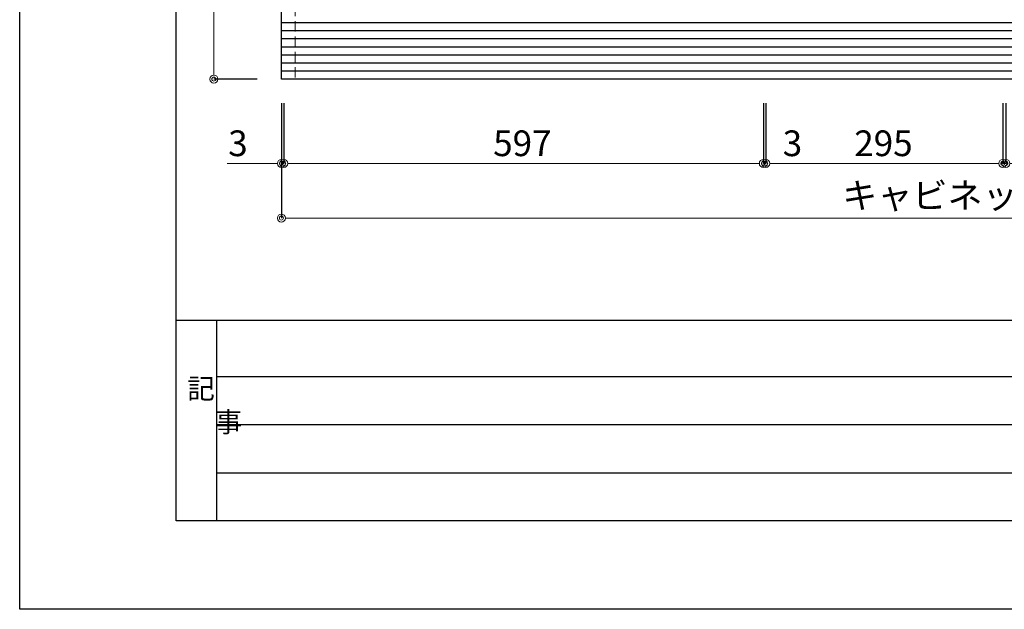
# Model space of a CAD drawing. Units: millimetres. Extents: x 0 to 4200, y 0 to 3227.
# Drawn here: x 0 to 1226, y 0 to 734 of the extents above; entities that cross this region are included whole.
import ezdxf

# ---------------------------------------------------------------- set-up
doc = ezdxf.new("R2010")
doc.units = ezdxf.units.MM
doc.linetypes.add('DASHED', pattern=[19.05, 12.7, -6.35])
doc.layers.get('0').update_dxf_attribs({"linetype": 'CONTINUOUS'})
doc.layers.get('DEFPOINTS').update_dxf_attribs({"color": 8, "linetype": 'CONTINUOUS'})
doc.layers.add('図面範囲', color=7, linetype='CONTINUOUS', plot=False)
for name, color, linetype in [('外形線', 3, 'CONTINUOUS'), ('外枠線', 54, 'CONTINUOUS'), ('文字', 3, 'CONTINUOUS'), ('枠線', 214, 'CONTINUOUS')]:
    doc.layers.add(name, color=color, linetype=linetype)
doc.layers.add('寸法', color=7, linetype='CONTINUOUS', lineweight=9)
doc.layers.add('隠れ線', color=6, linetype='DASHED', lineweight=9)
doc.styles.add('32mm文字', font='txt', dxfattribs={"height": 32})
doc.dimstyles.new('32mm寸法', dxfattribs={"dimtxt": 32, "dimasz": 10, "dimexe": 0, "dimexo": 30, "dimgap": 5, "dimtad": 1, "dimdsep": 46, "dimtxsty": '32mm文字', "dimblk": 'ORIGIN2', "dimcen": 5, "dimclrd": 256, "dimclrt": 256, "dimadec": 0, "dimazin": 0, "dimtfac": 1, "dimtmove": 0, "dimatfit": 3, "dimldrblk": 'OPEN30', "dimfxl": 1, "dimlwd": -1, "dimarcsym": 0})

# ---------------------------------------------------------------- blocks, each defined once
blk = doc.blocks.new('_Origin2')
at = {"color": 0, "linetype": 'ByBlock', "lineweight": -2}
blk.add_line((-0.5, 0), (-1, 0), dxfattribs=at)
for radius in [0.5, 0.25]:
    blk.add_circle((0, 0), radius, dxfattribs=at)
blk = doc.blocks.new('*D53')
at = {"layer": 'DEFPOINTS', "color": 0, "transparency": 16777216}
for p in [(241.7, 1510), (325.3, 1510), (325.8, 660)]:
    blk.add_point(p, dxfattribs=at)
at = {"layer": '寸法', "color": 0, "lineweight": -2, "transparency": 16777216}
for p, q in [((295.3, 1510), (241.7, 1510)), ((295.8, 660), (241.7, 660))]:
    blk.add_line(p, q, dxfattribs=at)
at = {"layer": '寸法', "transparency": 16777216}
blk.add_line((241.7, 670), (241.7, 1500), dxfattribs=at)
at = {"layer": '寸法', "transparency": 16777216, "xscale": 10, "yscale": 10, "zscale": 10}
for p, rotation in [((241.7, 1510), 90), ((241.7, 660), 270)]:
    blk.add_blockref('_Origin2', p, dxfattribs=dict(at, rotation=rotation))
at = {"layer": '寸法', "transparency": 16777216, "insert": (220.7, 1102.8), "char_height": 32, "attachment_point": 5, "rotation": 90, "style": '32mm文字'}
blk.add_mtext('850', dxfattribs=at)
blk = doc.blocks.new('_Open30')
at = {"color": 0, "linetype": 'ByBlock', "lineweight": -2}
for p, q in [((-1, 0.27), (0, 0)), ((0, 0), (-1, -0.27)), ((0, 0), (-1, 0))]:
    blk.add_line(p, q, dxfattribs=at)
blk = doc.blocks.new('*D71')
at = {"layer": 'DEFPOINTS', "color": 0, "transparency": 16777216}
for p in [(328.8, 660), (925.8, 660), (925.8, 555)]:
    blk.add_point(p, dxfattribs=at)
at = {"layer": '寸法', "color": 0, "lineweight": -2, "transparency": 16777216}
for p, q in [((328.8, 630), (328.8, 555)), ((925.8, 630), (925.8, 555))]:
    blk.add_line(p, q, dxfattribs=at)
at = {"layer": '寸法', "transparency": 16777216}
blk.add_line((338.8, 555), (915.8, 555), dxfattribs=at)
at = {"layer": '寸法', "transparency": 16777216, "xscale": 10, "yscale": 10, "zscale": 10, "rotation": 180}
blk.add_blockref('_Origin2', (328.8, 555), dxfattribs=at)
at = {"layer": '寸法', "transparency": 16777216, "xscale": 10, "yscale": 10, "zscale": 10}
blk.add_blockref('_Origin2', (925.8, 555), dxfattribs=at)
at = {"layer": '寸法', "transparency": 16777216, "insert": (625.8, 576), "char_height": 32, "attachment_point": 5, "style": '32mm文字'}
blk.add_mtext('597', dxfattribs=at)
blk = doc.blocks.new('*D72')
at = {"layer": 'DEFPOINTS', "color": 0, "transparency": 16777216}
for p in [(925.8, 660), (928.8, 660), (928.8, 555)]:
    blk.add_point(p, dxfattribs=at)
at = {"layer": '寸法', "color": 0, "lineweight": -2, "transparency": 16777216}
for p, q in [((925.8, 630), (925.8, 555)), ((928.8, 630), (928.8, 555))]:
    blk.add_line(p, q, dxfattribs=at)
at = {"layer": '寸法', "transparency": 16777216}
for p, q in [((915.8, 555), (905.8, 555)), ((925.8, 555), (928.8, 555)), ((938.8, 555), (975.3, 555))]:
    blk.add_line(p, q, dxfattribs=at)
at = {"layer": '寸法', "transparency": 16777216, "xscale": 10, "yscale": 10, "zscale": 10}
blk.add_blockref('_Origin2', (925.8, 555), dxfattribs=at)
at = {"layer": '寸法', "transparency": 16777216, "xscale": 10, "yscale": 10, "zscale": 10, "rotation": 180}
blk.add_blockref('_Origin2', (928.8, 555), dxfattribs=at)
at = {"layer": '寸法', "transparency": 16777216, "insert": (962, 576), "char_height": 32, "attachment_point": 5, "style": '32mm文字'}
blk.add_mtext('3', dxfattribs=at)
blk = doc.blocks.new('*D74')
at = {"layer": 'DEFPOINTS', "color": 0, "transparency": 16777216}
for p in [(325.8, 660), (1974.8, 660), (1974.8, 487)]:
    blk.add_point(p, dxfattribs=at)
at = {"layer": '寸法', "color": 0, "lineweight": -2, "transparency": 16777216}
for p, q in [((325.8, 630), (325.8, 487)), ((1974.8, 630), (1974.8, 487))]:
    blk.add_line(p, q, dxfattribs=at)
at = {"layer": '寸法', "transparency": 16777216}
blk.add_line((335.8, 487), (1964.8, 487), dxfattribs=at)
at = {"layer": '寸法', "transparency": 16777216, "xscale": 10, "yscale": 10, "zscale": 10, "rotation": 180}
blk.add_blockref('_Origin2', (325.8, 487), dxfattribs=at)
at = {"layer": '寸法', "transparency": 16777216, "xscale": 10, "yscale": 10, "zscale": 10}
blk.add_blockref('_Origin2', (1974.8, 487), dxfattribs=at)
at = {"layer": '寸法', "transparency": 16777216, "insert": (1225.3, 511), "char_height": 32, "attachment_point": 5, "style": '32mm文字'}
blk.add_mtext('キャビネット\u30001649', dxfattribs=at)
blk = doc.blocks.new('*D75')
at = {"layer": 'DEFPOINTS', "color": 0, "transparency": 16777216}
for p in [(325.8, 660), (328.8, 660), (328.8, 555)]:
    blk.add_point(p, dxfattribs=at)
at = {"layer": '寸法', "color": 0, "lineweight": -2, "transparency": 16777216}
for p, q in [((325.8, 630), (325.8, 555)), ((328.8, 630), (328.8, 555))]:
    blk.add_line(p, q, dxfattribs=at)
at = {"layer": '寸法', "transparency": 16777216}
for p, q in [((315.8, 555), (258.4, 555)), ((328.8, 555), (325.8, 555)), ((338.8, 555), (348.8, 555))]:
    blk.add_line(p, q, dxfattribs=at)
at = {"layer": '寸法', "transparency": 16777216, "xscale": 10, "yscale": 10, "zscale": 10}
blk.add_blockref('_Origin2', (325.8, 555), dxfattribs=at)
at = {"layer": '寸法', "transparency": 16777216, "xscale": 10, "yscale": 10, "zscale": 10, "rotation": 180}
blk.add_blockref('_Origin2', (328.8, 555), dxfattribs=at)
at = {"layer": '寸法', "transparency": 16777216, "insert": (271.7, 576), "char_height": 32, "attachment_point": 5, "style": '32mm文字'}
blk.add_mtext('3', dxfattribs=at)
blk = doc.blocks.new('*D90')
at = {"layer": 'DEFPOINTS', "color": 0, "transparency": 16777216}
for p in [(1223.8, 660), (1227.8, 660), (1227.8, 555)]:
    blk.add_point(p, dxfattribs=at)
at = {"layer": '寸法', "color": 0, "lineweight": -2, "transparency": 16777216}
for p, q in [((1223.8, 630), (1223.8, 555)), ((1227.8, 630), (1227.8, 555))]:
    blk.add_line(p, q, dxfattribs=at)
at = {"layer": '寸法', "transparency": 16777216}
for p, q in [((1213.8, 555), (1203.8, 555)), ((1223.8, 555), (1227.8, 555)), ((1237.8, 555), (1275.8, 555))]:
    blk.add_line(p, q, dxfattribs=at)
at = {"layer": '寸法', "transparency": 16777216, "xscale": 10, "yscale": 10, "zscale": 10}
blk.add_blockref('_Origin2', (1223.8, 555), dxfattribs=at)
at = {"layer": '寸法', "transparency": 16777216, "xscale": 10, "yscale": 10, "zscale": 10, "rotation": 180}
blk.add_blockref('_Origin2', (1227.8, 555), dxfattribs=at)
at = {"layer": '寸法', "transparency": 16777216, "insert": (1261.8, 576), "char_height": 32, "attachment_point": 5, "style": '32mm文字'}
blk.add_mtext('4', dxfattribs=at)
blk = doc.blocks.new('*D91')
at = {"layer": 'DEFPOINTS', "color": 0, "transparency": 16777216}
for p in [(928.8, 660), (1223.8, 660), (1223.8, 555)]:
    blk.add_point(p, dxfattribs=at)
at = {"layer": '寸法', "color": 0, "lineweight": -2, "transparency": 16777216}
for p, q in [((928.8, 630), (928.8, 555)), ((1223.8, 630), (1223.8, 555))]:
    blk.add_line(p, q, dxfattribs=at)
at = {"layer": '寸法', "transparency": 16777216}
blk.add_line((938.8, 555), (1213.8, 555), dxfattribs=at)
at = {"layer": '寸法', "transparency": 16777216, "xscale": 10, "yscale": 10, "zscale": 10, "rotation": 180}
blk.add_blockref('_Origin2', (928.8, 555), dxfattribs=at)
at = {"layer": '寸法', "transparency": 16777216, "xscale": 10, "yscale": 10, "zscale": 10}
blk.add_blockref('_Origin2', (1223.8, 555), dxfattribs=at)
at = {"layer": '寸法', "transparency": 16777216, "insert": (1075.3, 576), "char_height": 32, "attachment_point": 5, "style": '32mm文字'}
blk.add_mtext('295', dxfattribs=at)
blk = doc.blocks.new('*D108')
at = {"layer": 'DEFPOINTS', "color": 0, "transparency": 16777216}
for p in [(1227.8, 660), (1598.8, 660), (1598.8, 555)]:
    blk.add_point(p, dxfattribs=at)
at = {"layer": '寸法', "color": 0, "lineweight": -2, "transparency": 16777216}
for p, q in [((1227.8, 630), (1227.8, 555)), ((1598.8, 630), (1598.8, 555))]:
    blk.add_line(p, q, dxfattribs=at)
at = {"layer": '寸法', "transparency": 16777216}
blk.add_line((1237.8, 555), (1588.8, 555), dxfattribs=at)
at = {"layer": '寸法', "transparency": 16777216, "xscale": 10, "yscale": 10, "zscale": 10, "rotation": 180}
blk.add_blockref('_Origin2', (1227.8, 555), dxfattribs=at)
at = {"layer": '寸法', "transparency": 16777216, "xscale": 10, "yscale": 10, "zscale": 10}
blk.add_blockref('_Origin2', (1598.8, 555), dxfattribs=at)
at = {"layer": '寸法', "transparency": 16777216, "insert": (1413.3, 576), "char_height": 32, "attachment_point": 5, "style": '32mm文字'}
blk.add_mtext('371', dxfattribs=at)

msp = doc.modelspace()

# ---------------------------------------------------------------- linework, layer by layer
at = {"color": 14, "linetype": 'Continuous'}
for p, q in [((1974.752, 730), (325.752, 730)), ((1974.752, 720), (325.752, 720)), ((1974.752, 710), (325.752, 710)), ((1974.752, 700), (325.752, 700)), ((1974.752, 690), (325.752, 690)), ((1974.752, 680), (325.752, 680)), ((1974.752, 670), (325.752, 670))]:
    msp.add_line(p, q, dxfattribs=at)
at = {"layer": '図面範囲'}
msp.add_lwpolyline([(0, 2970), (4200, 2970), (4200, 0), (0, 0)], close=True, dxfattribs=at)
at = {"layer": '外形線'}
msp.add_lwpolyline([(1974.752, 1475), (1974.752, 660), (325.752, 660), (325.752, 1475)], dxfattribs=at)
at = {"layer": '外枠線', "color": 54}
msp.add_lwpolyline([(195, 110), (195, 2860), (4005, 2860), (4005, 110)], close=True, dxfattribs=at)
at = {"layer": '枠線', "color": 54}
msp.add_line((195, 360), (4005, 360), dxfattribs=at)
at = {"layer": '枠線', "color": 54, "linetype": 'Continuous'}
msp.add_line((245, 360), (245, 110), dxfattribs=at)
at = {"layer": '枠線', "color": 134, "linetype": 'Continuous'}
for p, q in [((245, 290), (1935, 290)), ((245, 230), (1355, 230)), ((245, 170), (1355, 170))]:
    msp.add_line(p, q, dxfattribs=at)
at = {"layer": '隠れ線', "color": 3}
msp.add_line((342.752, 1475), (342.752, 660), dxfattribs=at)

# ---------------------------------------------------------------- texts
at = {"layer": '文字', "insert": (208.731, 287.261), "char_height": 25, "attachment_point": 1, "style": '32mm文字'}
msp.add_mtext_dynamic_manual_height_columns('記\\P\u3000事', width=42.31121, gutter_width=80, heights=[0], dxfattribs=at)

# ---------------------------------------------------------------- dimensions: what is measured, and where the dimension line sits
at = {"layer": '寸法'}
for base, p1, p2, angle, picture, middle in [((241.747, 1510), (325.752, 660), (325.252, 1510), 90, '*D53', (241.747, 1102.77)), ((328.752, 555), (325.752, 660), (328.752, 660), 180, '*D75', (271.675, 555)), ((925.752, 555), (328.752, 660), (925.752, 660), 180, '*D71', (625.752, 555)), ((928.752, 555), (925.752, 660), (928.752, 660), 180, '*D72', (962.036, 555)), ((1223.752, 555), (928.752, 660), (1223.752, 660), 180, '*D91', (1075.252, 555)), ((1227.752, 555), (1223.752, 660), (1227.752, 660), 180, '*D90', (1261.767, 555)), ((1598.752, 555), (1227.752, 660), (1598.752, 660), 180, '*D108', (1413.252, 555))]:
    dim = msp.add_linear_dim(base=base, p1=p1, p2=p2, angle=angle, dimstyle='32mm寸法', dxfattribs=at)
    dim.commit()
    dim.dimension.update_dxf_attribs({"geometry": picture, "text_midpoint": middle, "dimtype": 160})
dim = msp.add_linear_dim(base=(1974.752, 487), p1=(325.752, 660), p2=(1974.752, 660), angle=180, text='キャビネット\u3000<>', dimstyle='32mm寸法', dxfattribs=at)
dim.commit()
dim.dimension.update_dxf_attribs({"geometry": '*D74', "text_midpoint": (1225.252, 487), "dimtype": 160})

doc.saveas('drawing.dxf')
